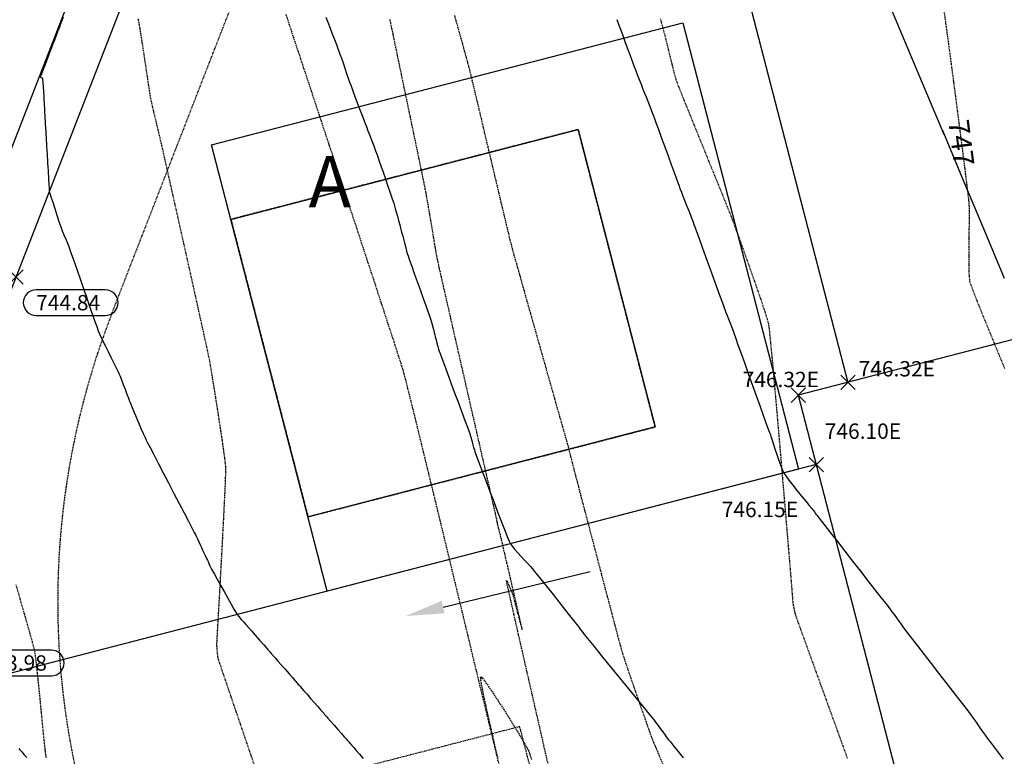
# Model space of a CAD drawing. Units: feet. Extents: x 2203087 to 2219056, y 13756737 to 13771032.
# Drawn here: x 2211667 to 2211859, y 13761386 to 13761529 of the extents above; entities that cross this region are included whole.
import ezdxf

# ---------------------------------------------------------------- set-up
doc = ezdxf.new("R2010")
doc.units = ezdxf.units.FT
doc.header["$MEASUREMENT"] = 0
for name, pattern in [('DASHED2', [0.375, 0.25, -0.125]), ('HIDDEN', [0.375, 0.25, -0.125]), ('HIDDEN2', [0.1875, 0.125, -0.0625])]:
    doc.linetypes.add(name, pattern=pattern)
doc.layers.get('Defpoints').update_dxf_attribs({"color": 250})
for name, color, linetype in [('C-ESMT', 1, 'HIDDEN2'), ('C-FINISHED-CONTR', 2, 'Continuous'), ('C-GA', 7, 'Continuous'), ('C-LOT', 2, 'Continuous'), ('C-ROW', 3, 'Continuous'), ('C-STR-FOC', 244, 'Continuous'), ('C-U01-FLOW-ARROW', 3, 'Continuous'), ('C-U01-PADS', 230, 'Continuous'), ('GA', 3, 'Continuous'), ('V-P01-TOPO', 243, 'HIDDEN2')]:
    doc.layers.add(name, color=color, linetype=linetype)
doc.styles.add('EG SPOT', font='simplex.shx', dxfattribs={"width": 0.9})
doc.styles.add('HL160', font='bold.shx', dxfattribs={"height": 50})
doc.styles.add('LOTS', font='bold.shx', dxfattribs={"height": 12})

# ---------------------------------------------------------------- blocks, each defined once
blk = doc.blocks.new('*U492')
at = {"layer": 'V-P01-TOPO', "color": 243, "linetype": 'Continuous', "lineweight": -3, "insert": (2211850.69, 13761505.43, 747), "char_height": 4, "width": 9.0745, "attachment_point": 5, "rotation": 277.3188, "style": 'HL160', "bg_fill": 3, "box_fill_scale": 1.3125, "bg_fill_color": 256, "bg_fill_true_color": 13158600, "bg_fill_transparency": 0}
blk.add_mtext('{\\fCalibri|b0|i0|c0|p34;747}', dxfattribs=at)
blk = doc.blocks.new('*U558')
at = {"layer": 'C-GA', "color": 1, "linetype": 'Continuous', "lineweight": -3}
for p, q in [((2211664.78, 13761477.79, 744.84), (2211667.61, 13761480.62, 744.84)), ((2211664.78, 13761480.62, 744.84), (2211667.61, 13761477.79, 744.84))]:
    blk.add_line(p, q, dxfattribs=at)
at = {"layer": 'C-GA', "color": 2, "linetype": 'Continuous', "lineweight": -3}
for start, end in [(0, 90), (270, 0)]:
    blk.add_arc((2211683.61, 13761474.21, 744.84), 2.5, start, end, dxfattribs=at)
at = {"layer": 'C-GA', "color": 1, "linetype": 'Continuous', "lineweight": -3, "insert": (2211670.11, 13761475.71, 744.84), "char_height": 3, "width": 13.635, "attachment_point": 1, "style": 'EG SPOT', "bg_fill": 3, "box_fill_scale": 1.333333, "bg_fill_color": 256, "bg_fill_true_color": 13158600, "bg_fill_transparency": 0}
blk.add_mtext('744.84', dxfattribs=at)
at = {"layer": 'C-GA', "color": 2, "linetype": 'Continuous', "lineweight": -3}
for p, q in [((2211683.61, 13761476.71, 744.84), (2211670.11, 13761476.71, 744.84)), ((2211670.11, 13761471.71, 744.84), (2211683.61, 13761471.71, 744.84))]:
    blk.add_line(p, q, dxfattribs=at)
for start, end in [(90, 180), (180, 270)]:
    blk.add_arc((2211670.11, 13761474.21, 744.84), 2.5, start, end, dxfattribs=at)
blk = doc.blocks.new('*U559')
at = {"layer": 'C-GA', "color": 1, "linetype": 'Continuous', "lineweight": -3}
for p, q in [((2211653.68, 13761397.84, 743.98), (2211656.51, 13761400.67, 743.98)), ((2211653.68, 13761400.67, 743.98), (2211656.51, 13761397.84, 743.98))]:
    blk.add_line(p, q, dxfattribs=at)
at = {"layer": 'C-GA', "color": 2, "linetype": 'Continuous', "lineweight": -3}
for start, end in [(0, 90), (270, 0)]:
    blk.add_arc((2211673.08, 13761403.86, 743.98), 2.5, start, end, dxfattribs=at)
at = {"layer": 'C-GA', "color": 1, "linetype": 'Continuous', "lineweight": -3, "insert": (2211659.71, 13761405.36, 743.98), "char_height": 3, "width": 13.5051, "attachment_point": 1, "style": 'EG SPOT', "bg_fill": 3, "box_fill_scale": 1.333333, "bg_fill_color": 256, "bg_fill_true_color": 13158600, "bg_fill_transparency": 0}
blk.add_mtext('743.98', dxfattribs=at)
at = {"layer": 'C-GA', "color": 2, "linetype": 'Continuous', "lineweight": -3}
for p, q in [((2211673.08, 13761406.36, 743.98), (2211659.71, 13761406.36, 743.98)), ((2211659.71, 13761401.36, 743.98), (2211673.08, 13761401.36, 743.98))]:
    blk.add_line(p, q, dxfattribs=at)
for start, end in [(90, 180), (180, 270)]:
    blk.add_arc((2211659.71, 13761403.86, 743.98), 2.5, start, end, dxfattribs=at)
blk = doc.blocks.new('*U826')
at = {"layer": 'C-GA', "color": 1, "linetype": 'Continuous', "lineweight": -3}
for p, q in [((2211827.13, 13761457.23, 746.32), (2211829.96, 13761460.06, 746.32)), ((2211827.13, 13761460.06, 746.32), (2211829.96, 13761457.23, 746.32))]:
    blk.add_line(p, q, dxfattribs=at)
at = {"layer": 'C-GA', "color": 1, "linetype": 'Continuous', "lineweight": -3, "insert": (2211830.63, 13761462.8, 746.32), "char_height": 3, "width": 15.9724, "attachment_point": 1, "style": 'EG SPOT', "bg_fill": 3, "box_fill_scale": 1.166667, "bg_fill_color": 256, "bg_fill_true_color": 13158600, "bg_fill_transparency": 0}
blk.add_mtext('746.32E', dxfattribs=at)
blk = doc.blocks.new('*U837')
at = {"layer": 'C-GA', "color": 1, "linetype": 'Continuous', "lineweight": -3}
for p, q in [((2211827.13, 13761457.23, 746.32), (2211829.96, 13761460.06, 746.32)), ((2211827.13, 13761460.06, 746.32), (2211829.96, 13761457.23, 746.32))]:
    blk.add_line(p, q, dxfattribs=at)
at = {"layer": 'C-GA', "color": 1, "linetype": 'Continuous', "lineweight": -3, "insert": (2211807.99, 13761460.71, 746.32), "char_height": 3, "width": 15.9724, "attachment_point": 1, "style": 'EG SPOT', "bg_fill": 3, "box_fill_scale": 1.166667, "bg_fill_color": 256, "bg_fill_true_color": 13158600, "bg_fill_transparency": 0}
blk.add_mtext('746.32E', dxfattribs=at)
blk = doc.blocks.new('*U838')
at = {"layer": 'C-GA', "color": 1, "linetype": 'Continuous', "lineweight": -3}
for p, q in [((2211820.96, 13761441.17, 746.15), (2211823.79, 13761444, 746.15)), ((2211820.96, 13761444, 746.15), (2211823.79, 13761441.17, 746.15))]:
    blk.add_line(p, q, dxfattribs=at)
at = {"layer": 'C-GA', "color": 1, "linetype": 'Continuous', "lineweight": -3, "insert": (2211803.92, 13761435.33, 746.15), "char_height": 3, "width": 15.453, "attachment_point": 1, "style": 'EG SPOT', "bg_fill": 3, "box_fill_scale": 1.166667, "bg_fill_color": 256, "bg_fill_true_color": 13158600, "bg_fill_transparency": 0}
blk.add_mtext('746.15E', dxfattribs=at)
blk = doc.blocks.new('*U849')
at = {"layer": 'C-GA', "color": 1, "linetype": 'Continuous', "lineweight": -3}
for p, q in [((2211817.45, 13761454.73, 746.1), (2211820.28, 13761457.56, 746.1)), ((2211817.45, 13761457.56, 746.1), (2211820.28, 13761454.73, 746.1))]:
    blk.add_line(p, q, dxfattribs=at)
at = {"layer": 'C-GA', "color": 1, "linetype": 'Continuous', "lineweight": -3, "insert": (2211824.02, 13761450.62, 746.1), "char_height": 3, "width": 15.453, "attachment_point": 1, "style": 'EG SPOT', "bg_fill": 3, "box_fill_scale": 1.166667, "bg_fill_color": 256, "bg_fill_true_color": 13158600, "bg_fill_transparency": 0}
blk.add_mtext('746.10E', dxfattribs=at)

msp = doc.modelspace()

# ---------------------------------------------------------------- linework, layer by layer
at = {"layer": 'C-FINISHED-CONTR', "color": 4, "linetype": 'Continuous', "lineweight": -3}
for points, elevation in [([(2211726.67, 13761529.95), (2211727.06, 13761528.94), (2211727.48, 13761527.83), (2211727.91, 13761526.7), (2211728.33, 13761525.61), (2211728.7, 13761524.63), (2211728.99, 13761523.84), (2211729.2, 13761523.3), (2211729.4, 13761522.73), (2211729.68, 13761521.93), (2211730, 13761521), (2211730.35, 13761519.98), (2211730.7, 13761518.97), (2211731.03, 13761518.03), (2211731.3, 13761517.24), (2211731.51, 13761516.67), (2211731.7, 13761516.14), (2211731.98, 13761515.38), (2211732.33, 13761514.46), (2211732.71, 13761513.44), (2211733.11, 13761512.39), (2211733.5, 13761511.37), (2211733.85, 13761510.45), (2211734.14, 13761509.69), (2211734.34, 13761509.16), (2211734.56, 13761508.58), (2211734.86, 13761507.78), (2211735.22, 13761506.83), (2211735.61, 13761505.82), (2211735.99, 13761504.8), (2211736.35, 13761503.85), (2211736.65, 13761503.05), (2211736.86, 13761502.47), (2211737.08, 13761501.86), (2211737.41, 13761500.9), (2211737.83, 13761499.7), (2211738.29, 13761498.35), (2211738.77, 13761496.97), (2211739.22, 13761495.65), (2211739.61, 13761494.5), (2211739.91, 13761493.61), (2211740.07, 13761493.11), (2211740.21, 13761492.61), (2211740.4, 13761491.91), (2211740.62, 13761491.09), (2211740.85, 13761490.23), (2211741.06, 13761489.42), (2211741.24, 13761488.73), (2211741.36, 13761488.26), (2211741.48, 13761487.8), (2211741.65, 13761487.17), (2211741.84, 13761486.42), (2211742.05, 13761485.64), (2211742.24, 13761484.9), (2211742.42, 13761484.26), (2211742.55, 13761483.81), (2211742.7, 13761483.36), (2211743, 13761482.5), (2211743.42, 13761481.32), (2211743.92, 13761479.91), (2211744.48, 13761478.36), (2211745.04, 13761476.78), (2211745.59, 13761475.24), (2211746.09, 13761473.85), (2211746.5, 13761472.69), (2211746.8, 13761471.86), (2211746.94, 13761471.45), (2211747.07, 13761471.02), (2211747.24, 13761470.39), (2211747.44, 13761469.67), (2211747.63, 13761468.96), (2211747.8, 13761468.35), (2211747.91, 13761467.93), (2211748.01, 13761467.54), (2211748.17, 13761466.97), (2211748.34, 13761466.33), (2211748.52, 13761465.68), (2211748.67, 13761465.12), (2211748.79, 13761464.73), (2211748.94, 13761464.3), (2211749.29, 13761463.37), (2211749.78, 13761462.02), (2211750.39, 13761460.38), (2211751.07, 13761458.54), (2211751.79, 13761456.59), (2211752.51, 13761454.66), (2211753.19, 13761452.83), (2211753.79, 13761451.21), (2211754.27, 13761449.9), (2211754.6, 13761449.01), (2211754.74, 13761448.63), (2211754.83, 13761448.34), (2211754.95, 13761447.93), (2211755.08, 13761447.47), (2211755.19, 13761447.05), (2211755.27, 13761446.78), (2211755.37, 13761446.43), (2211755.5, 13761445.94), (2211755.64, 13761445.45), (2211755.75, 13761445.1), (2211755.87, 13761444.76), (2211756.19, 13761443.92), (2211756.65, 13761442.67), (2211757.24, 13761441.11), (2211757.92, 13761439.31), (2211758.66, 13761437.37), (2211759.42, 13761435.37), (2211760.17, 13761433.4), (2211760.88, 13761431.56), (2211761.52, 13761429.92), (2211762.06, 13761428.58), (2211762.46, 13761427.62), (2211762.69, 13761427.13), (2211763.01, 13761426.68), (2211763.5, 13761426.08), (2211764.11, 13761425.39), (2211764.77, 13761424.66), (2211765.44, 13761423.93), (2211766.07, 13761423.25), (2211766.59, 13761422.68), (2211766.96, 13761422.26), (2211767.33, 13761421.8), (2211767.98, 13761420.99), (2211768.86, 13761419.89), (2211769.89, 13761418.6), (2211771, 13761417.2), (2211772.14, 13761415.77), (2211773.23, 13761414.39), (2211774.2, 13761413.16), (2211775, 13761412.15), (2211775.56, 13761411.45), (2211775.8, 13761411.14), (2211776.01, 13761410.86), (2211776.3, 13761410.47), (2211776.63, 13761410.04), (2211776.92, 13761409.64), (2211777.13, 13761409.37), (2211777.4, 13761409.04), (2211778.05, 13761408.24), (2211779, 13761407.07), (2211780.2, 13761405.59), (2211781.58, 13761403.91), (2211783.06, 13761402.09), (2211784.58, 13761400.22), (2211786.07, 13761398.39), (2211787.46, 13761396.68), (2211788.69, 13761395.17), (2211789.69, 13761393.94), (2211790.38, 13761393.08), (2211790.71, 13761392.67), (2211791.01, 13761392.28), (2211791.42, 13761391.73), (2211791.9, 13761391.08), (2211792.4, 13761390.4), (2211792.88, 13761389.75), (2211793.29, 13761389.2), (2211793.59, 13761388.81), (2211793.89, 13761388.44), (2211794.49, 13761387.69), (2211795.35, 13761386.63), (2211796.4, 13761385.32)], 746), ([(2211666.75, 13761387.14), (2211666.94, 13761386.92), (2211667.33, 13761386.48), (2211667.8, 13761385.93), (2211668.28, 13761385.38)], 744)]:
    msp.add_lwpolyline(points, dxfattribs=dict(at, elevation=elevation))
at = {"layer": 'C-U01-FLOW-ARROW'}
msp.add_lwpolyline([(2211749.53, 13761414.78), (2211778.27, 13761421.72)], dxfattribs=at)
msp.add_solid([(2211749.82, 13761413.56), (2211742.24, 13761413.02), (2211749.24, 13761415.99)], dxfattribs=at)
at = {"layer": 'C-U01-PADS', "linetype": 'DASHED2'}
for p, q in [((2211775.89, 13761508.02, 0.58), (2211708.12, 13761490.47, 0.58)), ((2211790.93, 13761449.94, 0.58), (2211775.89, 13761508.02, 0.58)), ((2211708.12, 13761490.47, 0.58), (2211723.17, 13761432.39, 0.58)), ((2211723.17, 13761432.39, 0.58), (2211790.93, 13761449.94, 0.58)), ((2211764.5, 13761391.43), (2211696.73, 13761373.88)), ((2211779.54, 13761333.35), (2211764.5, 13761391.43))]:
    msp.add_line(p, q, dxfattribs=at)
at = {"layer": 'Defpoints'}
for p, q in [((2211704.36, 13761504.99, 0.58), (2211796.33, 13761528.81, 0.58)), ((2211708.12, 13761490.47, 0.58), (2211775.89, 13761508.02, 0.58)), ((2211775.89, 13761508.02, 0.58), (2211790.93, 13761449.94, 0.58)), ((2211726.93, 13761417.87, 0.58), (2211704.36, 13761504.99, 0.58)), ((2211790.93, 13761449.94, 0.58), (2211723.17, 13761432.39, 0.58))]:
    msp.add_line(p, q, dxfattribs=at)
at = {"layer": 'V-P01-TOPO', "color": 15, "linetype": 'HIDDEN', "lineweight": -3, "elevation": 745}
for points in [[(2211718.85, 13761530.44), (2211720.3, 13761526.06), (2211721.89, 13761521.26), (2211723.59, 13761516.12), (2211725.37, 13761510.75), (2211727.2, 13761505.22), (2211729.05, 13761499.64), (2211730.88, 13761494.09), (2211732.67, 13761488.66), (2211734.38, 13761483.45), (2211736, 13761478.55), (2211737.47, 13761474.05), (2211738.78, 13761470.03), (2211739.9, 13761466.6), (2211740.79, 13761463.84), (2211741.43, 13761461.85), (2211741.77, 13761460.71), (2211742.09, 13761459.54), (2211742.61, 13761457.45), (2211743.33, 13761454.54), (2211744.23, 13761450.92), (2211745.26, 13761446.68), (2211746.42, 13761441.92), (2211747.68, 13761436.75), (2211749.01, 13761431.25), (2211750.39, 13761425.55), (2211751.8, 13761419.72), (2211753.21, 13761413.87), (2211754.6, 13761408.11), (2211755.94, 13761402.53), (2211757.22, 13761397.24), (2211758.41, 13761392.32), (2211759.48, 13761387.89), (2211760.41, 13761384.04)], [(2211751.74, 13761530.28), (2211752.26, 13761528.45), (2211752.76, 13761526.65), (2211753.24, 13761524.95), (2211753.67, 13761523.39), (2211754.04, 13761522.06), (2211754.33, 13761521.01), (2211754.52, 13761520.3), (2211754.69, 13761519.63), (2211754.97, 13761518.47), (2211755.35, 13761516.87), (2211755.82, 13761514.91), (2211756.36, 13761512.64), (2211756.95, 13761510.14), (2211757.58, 13761507.46), (2211758.24, 13761504.68), (2211758.91, 13761501.86), (2211759.57, 13761499.06), (2211760.21, 13761496.35), (2211760.82, 13761493.79), (2211761.38, 13761491.45), (2211761.87, 13761489.4), (2211762.28, 13761487.7), (2211762.59, 13761486.41), (2211762.79, 13761485.6), (2211763.01, 13761484.81), (2211763.36, 13761483.51), (2211763.85, 13761481.77), (2211764.45, 13761479.65), (2211765.13, 13761477.21), (2211765.89, 13761474.52), (2211766.7, 13761471.65), (2211767.54, 13761468.67), (2211768.4, 13761465.63), (2211769.26, 13761462.6), (2211770.09, 13761459.66), (2211770.89, 13761456.85), (2211771.62, 13761454.26), (2211772.28, 13761451.94), (2211772.84, 13761449.96), (2211773.28, 13761448.39), (2211773.59, 13761447.29), (2211773.75, 13761446.72), (2211773.92, 13761446.09), (2211774.15, 13761445.21), (2211774.43, 13761444.15), (2211774.73, 13761442.97), (2211775.05, 13761441.72), (2211775.37, 13761440.48), (2211775.68, 13761439.3), (2211775.96, 13761438.24), (2211776.18, 13761437.36), (2211776.35, 13761436.72), (2211776.51, 13761436.12), (2211776.8, 13761434.99), (2211777.22, 13761433.41), (2211777.73, 13761431.46), (2211778.32, 13761429.2), (2211778.97, 13761426.71), (2211779.67, 13761424.06), (2211780.38, 13761421.34), (2211781.1, 13761418.62), (2211781.8, 13761415.96), (2211782.46, 13761413.45), (2211783.07, 13761411.16), (2211783.6, 13761409.16), (2211784.04, 13761407.54), (2211784.36, 13761406.35), (2211784.55, 13761405.69), (2211784.78, 13761404.98), (2211785.14, 13761403.91), (2211785.6, 13761402.56), (2211786.13, 13761401.01), (2211786.71, 13761399.33), (2211787.31, 13761397.61), (2211787.89, 13761395.93), (2211788.44, 13761394.36), (2211788.93, 13761392.98), (2211789.32, 13761391.87), (2211789.58, 13761391.11), (2211789.7, 13761390.78), (2211789.81, 13761390.46), (2211789.98, 13761390.01), (2211790.16, 13761389.51), (2211790.32, 13761389.05), (2211790.44, 13761388.74), (2211790.61, 13761388.35), (2211791.03, 13761387.36), (2211791.67, 13761385.84), (2211792.51, 13761383.87)], [(2211770.35, 13761382.74), (2211769.22, 13761387.69), (2211768.1, 13761392.6), (2211767.01, 13761397.37), (2211765.97, 13761401.92), (2211765, 13761406.16), (2211764.13, 13761409.99), (2211763.37, 13761413.33), (2211762.75, 13761416.08), (2211762.28, 13761418.16), (2211762.03, 13761419.28), (2211761.93, 13761419.77), (2211761.9, 13761419.92), (2211761.9, 13761419.94), (2211761.92, 13761419.93), (2211761.97, 13761419.86), (2211762.09, 13761419.64), (2211762.31, 13761419.17), (2211762.62, 13761418.46), (2211762.9, 13761417.79), (2211763.08, 13761417.33), (2211763.21, 13761416.89), (2211763.44, 13761416.04), (2211763.73, 13761414.92), (2211764.06, 13761413.68), (2211764.38, 13761412.46), (2211764.66, 13761411.41), (2211764.83, 13761410.79), (2211764.91, 13761410.5), (2211764.95, 13761410.41), (2211764.95, 13761410.4), (2211764.95, 13761410.41), (2211764.94, 13761410.5), (2211764.88, 13761410.78), (2211764.75, 13761411.4), (2211764.5, 13761412.5), (2211764.19, 13761413.87), (2211763.84, 13761415.41), (2211763.47, 13761417.02), (2211763.1, 13761418.61), (2211762.76, 13761420.08), (2211762.47, 13761421.33), (2211762.26, 13761422.26), (2211762.14, 13761422.77), (2211762, 13761423.37), (2211761.8, 13761424.24), (2211761.56, 13761425.26), (2211761.32, 13761426.3), (2211761.1, 13761427.26), (2211760.93, 13761428), (2211760.83, 13761428.42), (2211760.72, 13761428.86), (2211760.56, 13761429.51), (2211760.38, 13761430.21), (2211760.23, 13761430.82), (2211760.14, 13761431.19), (2211760.08, 13761431.49), (2211759.99, 13761431.92), (2211759.89, 13761432.39), (2211759.8, 13761432.81), (2211759.73, 13761433.11), (2211759.64, 13761433.5), (2211759.41, 13761434.53), (2211759.04, 13761436.12), (2211758.57, 13761438.21), (2211757.99, 13761440.72), (2211757.33, 13761443.6), (2211756.61, 13761446.76), (2211755.84, 13761450.14), (2211755.03, 13761453.68), (2211754.2, 13761457.29), (2211753.38, 13761460.91), (2211752.56, 13761464.48), (2211751.78, 13761467.92), (2211751.04, 13761471.17), (2211750.36, 13761474.15), (2211749.76, 13761476.79), (2211749.25, 13761479.04), (2211748.85, 13761480.8), (2211748.58, 13761482.03), (2211748.45, 13761482.65), (2211748.32, 13761483.34), (2211748.14, 13761484.33), (2211747.93, 13761485.56), (2211747.69, 13761486.95), (2211747.44, 13761488.44), (2211747.19, 13761489.97), (2211746.93, 13761491.46), (2211746.7, 13761492.86), (2211746.49, 13761494.08), (2211746.32, 13761495.08), (2211746.19, 13761495.77), (2211746.06, 13761496.42), (2211745.81, 13761497.68), (2211745.44, 13761499.47), (2211744.97, 13761501.71), (2211744.43, 13761504.33), (2211743.82, 13761507.25), (2211743.16, 13761510.39), (2211742.48, 13761513.67), (2211741.78, 13761517.01), (2211741.09, 13761520.35), (2211740.41, 13761523.59), (2211739.77, 13761526.66), (2211739.18, 13761529.48)], [(2211760.27, 13761385.11), (2211759.71, 13761387.52), (2211759.15, 13761389.98), (2211758.6, 13761392.39), (2211758.09, 13761394.68), (2211757.64, 13761396.76), (2211757.27, 13761398.53), (2211757.01, 13761399.91), (2211756.89, 13761400.68), (2211756.86, 13761401.04), (2211756.87, 13761401.15), (2211756.89, 13761401.17), (2211756.91, 13761401.17), (2211757.01, 13761401.11), (2211757.23, 13761400.87), (2211757.67, 13761400.31), (2211758.41, 13761399.28), (2211759.3, 13761397.97), (2211760.3, 13761396.44), (2211761.36, 13761394.79), (2211762.43, 13761393.09), (2211763.46, 13761391.43), (2211764.4, 13761389.88), (2211765.2, 13761388.54), (2211765.81, 13761387.47), (2211766.18, 13761386.77), (2211766.42, 13761386.15), (2211766.81, 13761385)]]:
    msp.add_lwpolyline(points, dxfattribs=at)
at = {"layer": 'V-P01-TOPO', "color": 244, "linetype": 'HIDDEN2', "lineweight": -3, "elevation": 744}
msp.add_lwpolyline([(2211713.11, 13761382.75), (2211712.05, 13761385.86), (2211711, 13761388.96), (2211709.97, 13761391.98), (2211708.99, 13761394.84), (2211708.1, 13761397.47), (2211707.31, 13761399.8), (2211706.64, 13761401.76), (2211706.13, 13761403.27), (2211705.8, 13761404.26), (2211705.67, 13761404.66), (2211705.6, 13761405.07), (2211705.53, 13761405.67), (2211705.46, 13761406.33), (2211705.41, 13761406.93), (2211705.38, 13761407.35), (2211705.4, 13761407.75), (2211705.45, 13761408.72), (2211705.53, 13761410.19), (2211705.64, 13761412.09), (2211705.76, 13761414.34), (2211705.91, 13761416.87), (2211706.06, 13761419.61), (2211706.22, 13761422.48), (2211706.38, 13761425.41), (2211706.53, 13761428.31), (2211706.68, 13761431.13), (2211706.81, 13761433.79), (2211706.93, 13761436.2), (2211707.03, 13761438.31), (2211707.09, 13761440.02), (2211707.13, 13761441.28), (2211707.13, 13761442), (2211707.06, 13761442.8), (2211706.91, 13761444), (2211706.7, 13761445.54), (2211706.45, 13761447.35), (2211706.15, 13761449.34), (2211705.83, 13761451.44), (2211705.5, 13761453.58), (2211705.17, 13761455.68), (2211704.85, 13761457.67), (2211704.56, 13761459.47), (2211704.3, 13761461.01), (2211704.1, 13761462.21), (2211703.96, 13761462.99), (2211703.82, 13761463.66), (2211703.57, 13761464.86), (2211703.2, 13761466.53), (2211702.75, 13761468.61), (2211702.21, 13761471.03), (2211701.62, 13761473.72), (2211700.97, 13761476.63), (2211700.29, 13761479.69), (2211699.59, 13761482.84), (2211698.88, 13761486.02), (2211698.18, 13761489.15), (2211697.5, 13761492.19), (2211696.85, 13761495.06), (2211696.26, 13761497.7), (2211695.74, 13761500.04), (2211695.29, 13761502.03), (2211694.94, 13761503.6), (2211694.69, 13761504.69), (2211694.57, 13761505.23), (2211694.41, 13761505.9), (2211694.2, 13761506.8), (2211693.94, 13761507.88), (2211693.66, 13761509.05), (2211693.37, 13761510.26), (2211693.09, 13761511.44), (2211692.84, 13761512.51), (2211692.64, 13761513.42), (2211692.5, 13761514.09), (2211692.39, 13761514.68), (2211692.24, 13761515.64), (2211692.05, 13761516.89), (2211691.83, 13761518.36), (2211691.59, 13761519.98), (2211691.33, 13761521.68), (2211691.08, 13761523.39), (2211690.82, 13761525.04), (2211690.58, 13761526.56), (2211690.37, 13761527.88), (2211690.18, 13761528.92), (2211690.03, 13761529.63)], dxfattribs=at)

# ---------------------------------------------------------------- block references
at = {"color": 7, "linetype": 'Continuous', "lineweight": -3}
for name in ['*U492', '*U558', '*U826', '*U838', '*U559']:
    msp.add_blockref(name, (0, 0), dxfattribs=at)

# ---------------------------------------------------------------- texts
at = {"layer": 'GA', "style": 'LOTS'}
msp.add_text('A', height=10, dxfattribs=at).set_placement((2211723.29, 13761492.84, -1242))

# ---------------------------------------------------------------- next in the draw order: linework, layer by layer
at = {"layer": 'C-FINISHED-CONTR', "color": 4, "linetype": 'Continuous', "lineweight": -3}
for points, elevation in [([(2211804.45, 13761609.08), (2211807.17, 13761602.61), (2211810.45, 13761594.78), (2211814.22, 13761585.81), (2211818.38, 13761575.9), (2211822.84, 13761565.26), (2211827.53, 13761554.1), (2211832.34, 13761542.63), (2211837.2, 13761531.06), (2211842.02, 13761519.59), (2211846.7, 13761508.44), (2211851.16, 13761497.82), (2211855.31, 13761487.93), (2211859.07, 13761478.98)], 748), ([(2211675.4, 13761529.94), (2211675.08, 13761529.11), (2211674.83, 13761528.46), (2211674.72, 13761528.16), (2211674.64, 13761527.95), (2211674.52, 13761527.66), (2211674.44, 13761527.44), (2211674.31, 13761527.11), (2211674.03, 13761526.38), (2211673.67, 13761525.45), (2211673.32, 13761524.52), (2211673.04, 13761523.8), (2211672.93, 13761523.5), (2211672.85, 13761523.3), (2211672.78, 13761523.11), (2211672.68, 13761522.86), (2211672.45, 13761522.25), (2211672.13, 13761521.43), (2211671.79, 13761520.54), (2211671.47, 13761519.71), (2211671.24, 13761519.1), (2211671.13, 13761518.83), (2211671.05, 13761518.64), (2211670.94, 13761518.38), (2211670.9, 13761518.23), (2211671.02, 13761518.16), (2211671.21, 13761518.1), (2211671.31, 13761518.07), (2211671.37, 13761518.04), (2211671.38, 13761517.81), (2211671.42, 13761517.2), (2211671.47, 13761516.36), (2211671.52, 13761515.41), (2211671.58, 13761514.48), (2211671.62, 13761513.72), (2211671.65, 13761513.26), (2211671.68, 13761512.81), (2211671.71, 13761512.16), (2211671.76, 13761511.42), (2211671.8, 13761510.69), (2211671.83, 13761510.11), (2211671.85, 13761509.77), (2211671.87, 13761509.45), (2211671.9, 13761508.99), (2211671.93, 13761508.49), (2211671.96, 13761508.05), (2211671.97, 13761507.77), (2211671.99, 13761507.47), (2211672.02, 13761507.03), (2211672.04, 13761506.59), (2211672.06, 13761506.28), (2211672.08, 13761505.93), (2211672.12, 13761505.31), (2211672.16, 13761504.61), (2211672.19, 13761504), (2211672.21, 13761503.66), (2211672.23, 13761503.38), (2211672.25, 13761502.97), (2211672.28, 13761502.57), (2211672.3, 13761502.28), (2211672.31, 13761501.98), (2211672.35, 13761501.41), (2211672.39, 13761500.7), (2211672.43, 13761499.97), (2211672.47, 13761499.36), (2211672.49, 13761499), (2211672.51, 13761498.64), (2211672.54, 13761498.1), (2211672.58, 13761497.53), (2211672.6, 13761497.05), (2211672.62, 13761496.79), (2211672.63, 13761496.52), (2211672.65, 13761496.14), (2211672.67, 13761495.87), (2211672.77, 13761495.56), (2211673, 13761494.84), (2211673.34, 13761493.81), (2211673.74, 13761492.59), (2211674.16, 13761491.31), (2211674.57, 13761490.08), (2211674.92, 13761489.03), (2211675.18, 13761488.26), (2211675.3, 13761487.91), (2211675.42, 13761487.63), (2211675.6, 13761487.24), (2211675.81, 13761486.81), (2211675.99, 13761486.42), (2211676.11, 13761486.14), (2211676.22, 13761485.83), (2211676.47, 13761485.14), (2211676.82, 13761484.16), (2211677.24, 13761482.97), (2211677.7, 13761481.67), (2211678.17, 13761480.33), (2211678.62, 13761479.04), (2211679.03, 13761477.88), (2211679.35, 13761476.96), (2211679.57, 13761476.34), (2211679.79, 13761475.72), (2211680.08, 13761474.87), (2211680.42, 13761473.87), (2211680.8, 13761472.77), (2211681.19, 13761471.65), (2211681.57, 13761470.55), (2211681.93, 13761469.56), (2211682.24, 13761468.72), (2211682.47, 13761468.12), (2211682.75, 13761467.52), (2211683.14, 13761466.69), (2211683.63, 13761465.71), (2211684.16, 13761464.64), (2211684.7, 13761463.55), (2211685.23, 13761462.51), (2211685.69, 13761461.59), (2211686.05, 13761460.86), (2211686.27, 13761460.38), (2211686.48, 13761459.86), (2211686.77, 13761459.12), (2211687.11, 13761458.23), (2211687.47, 13761457.29), (2211687.81, 13761456.37), (2211688.11, 13761455.58), (2211688.33, 13761455), (2211688.44, 13761454.71), (2211688.58, 13761454.37), (2211688.79, 13761453.88), (2211689, 13761453.4), (2211689.14, 13761453.06), (2211689.26, 13761452.77), (2211689.51, 13761452.19), (2211689.85, 13761451.39), (2211690.24, 13761450.48), (2211690.64, 13761449.53), (2211691.03, 13761448.64), (2211691.36, 13761447.89), (2211691.59, 13761447.37), (2211691.84, 13761446.87), (2211692.34, 13761445.9), (2211693.05, 13761444.54), (2211693.92, 13761442.87), (2211694.89, 13761441), (2211695.94, 13761439), (2211697, 13761436.97), (2211698.04, 13761434.99), (2211699, 13761433.15), (2211699.84, 13761431.54), (2211700.52, 13761430.25), (2211700.98, 13761429.36), (2211701.18, 13761428.97), (2211701.35, 13761428.61), (2211701.59, 13761428.09), (2211701.87, 13761427.49), (2211702.13, 13761426.91), (2211702.36, 13761426.42), (2211702.5, 13761426.11), (2211702.66, 13761425.76), (2211702.9, 13761425.26), (2211703.16, 13761424.71), (2211703.38, 13761424.23), (2211703.53, 13761423.92), (2211703.66, 13761423.65), (2211703.84, 13761423.27), (2211704.04, 13761422.84), (2211704.22, 13761422.46), (2211704.36, 13761422.19), (2211704.53, 13761421.88), (2211704.91, 13761421.19), (2211705.45, 13761420.22), (2211706.09, 13761419.06), (2211706.8, 13761417.79), (2211707.5, 13761416.53), (2211708.16, 13761415.35), (2211708.72, 13761414.36), (2211709.13, 13761413.65), (2211709.34, 13761413.31), (2211709.65, 13761412.93), (2211710.12, 13761412.38), (2211710.64, 13761411.8), (2211711.05, 13761411.35), (2211711.22, 13761411.16), (2211711.27, 13761411.1), (2211711.32, 13761411.04), (2211711.37, 13761410.98), (2211711.42, 13761410.93), (2211711.62, 13761410.7), (2211712.13, 13761410.12), (2211712.86, 13761409.29), (2211713.69, 13761408.34), (2211714.53, 13761407.39), (2211715.26, 13761406.55), (2211715.78, 13761405.95), (2211715.99, 13761405.71), (2211716.09, 13761405.6), (2211716.22, 13761405.45), (2211716.31, 13761405.35), (2211716.4, 13761405.24), (2211716.53, 13761405.1), (2211716.62, 13761405), (2211716.81, 13761404.78), (2211717.28, 13761404.24), (2211717.94, 13761403.49), (2211718.7, 13761402.63), (2211719.46, 13761401.76), (2211720.12, 13761401), (2211720.6, 13761400.45), (2211720.8, 13761400.22), (2211720.95, 13761400.06), (2211721.14, 13761399.84), (2211721.28, 13761399.68), (2211721.42, 13761399.52), (2211721.61, 13761399.31), (2211721.74, 13761399.15), (2211721.93, 13761398.94), (2211722.37, 13761398.44), (2211722.98, 13761397.74), (2211723.68, 13761396.94), (2211724.38, 13761396.15), (2211724.99, 13761395.45), (2211725.44, 13761394.94), (2211725.64, 13761394.71), (2211725.82, 13761394.51), (2211726.06, 13761394.23), (2211726.24, 13761394.03), (2211726.42, 13761393.83), (2211726.65, 13761393.56), (2211726.82, 13761393.36), (2211727.05, 13761393.1), (2211727.57, 13761392.51), (2211728.27, 13761391.71), (2211729.02, 13761390.85), (2211729.72, 13761390.06), (2211730.25, 13761389.46), (2211730.48, 13761389.19), (2211730.63, 13761389.02), (2211730.84, 13761388.78), (2211731.05, 13761388.55), (2211731.19, 13761388.38), (2211731.33, 13761388.22), (2211731.53, 13761388), (2211731.73, 13761387.77), (2211731.87, 13761387.61), (2211732.1, 13761387.35), (2211732.59, 13761386.79), (2211733.25, 13761386.04), (2211733.96, 13761385.23)], 745)]:
    msp.add_lwpolyline(points, dxfattribs=dict(at, elevation=elevation))
at = {"layer": 'C-LOT', "elevation": 0.58}
msp.add_lwpolyline([(2211822.37, 13761442.59), (2211655.1, 13761399.26)], dxfattribs=at)
at = {"layer": 'Defpoints'}
msp.add_line((2211818.9, 13761441.69, 0.58), (2211726.93, 13761417.87, 0.58), dxfattribs=at)
at = {"layer": 'V-P01-TOPO', "color": 244, "linetype": 'HIDDEN2', "lineweight": -3}
for points, elevation in [([(2211847.32, 13761530.86), (2211847.62, 13761528.72), (2211847.96, 13761526.22), (2211848.34, 13761523.43), (2211848.74, 13761520.41), (2211849.16, 13761517.26), (2211849.58, 13761514.02), (2211850, 13761510.79), (2211850.41, 13761507.63), (2211850.8, 13761504.6), (2211851.16, 13761501.8), (2211851.48, 13761499.27), (2211851.74, 13761497.11), (2211851.95, 13761495.38), (2211852.1, 13761494.15), (2211852.16, 13761493.49), (2211852.19, 13761492.72), (2211852.19, 13761491.58), (2211852.19, 13761490.17), (2211852.17, 13761488.55), (2211852.15, 13761486.81), (2211852.13, 13761485.03), (2211852.12, 13761483.29), (2211852.13, 13761481.68), (2211852.15, 13761480.27), (2211852.21, 13761479.15), (2211852.3, 13761478.39), (2211852.48, 13761477.81), (2211852.86, 13761476.76), (2211853.42, 13761475.31), (2211854.14, 13761473.51), (2211854.98, 13761471.41), (2211855.94, 13761469.08), (2211856.97, 13761466.57), (2211858.06, 13761463.93), (2211859.18, 13761461.23)], 747), ([(2211672.1, 13761385.32), (2211672.01, 13761385.91), (2211671.88, 13761386.97), (2211671.72, 13761388.42), (2211671.54, 13761390.17), (2211671.35, 13761392.14), (2211671.14, 13761394.25), (2211670.93, 13761396.42), (2211670.72, 13761398.57), (2211670.51, 13761400.61), (2211670.32, 13761402.46), (2211670.14, 13761404.05), (2211669.99, 13761405.28), (2211669.87, 13761406.07), (2211669.69, 13761406.79), (2211669.37, 13761408.01), (2211668.91, 13761409.66), (2211668.35, 13761411.66), (2211667.69, 13761413.95), (2211666.97, 13761416.45), (2211666.21, 13761419.09)], 743)]:
    msp.add_lwpolyline(points, dxfattribs=dict(at, elevation=elevation))

# ---------------------------------------------------------------- next in the draw order: block references
at = {"color": 7, "linetype": 'Continuous', "lineweight": -3}
msp.add_blockref('*U837', (0, 0), dxfattribs=at)

# ---------------------------------------------------------------- next in the draw order: linework, layer by layer
at = {"layer": 'C-LOT', "elevation": 0.58}
msp.add_lwpolyline([(2211763.5, 13761709.77), (2211828.54, 13761458.65)], dxfattribs=at)

# ---------------------------------------------------------------- next in the draw order: block references
at = {"color": 7, "linetype": 'Continuous', "lineweight": -3}
msp.add_blockref('*U849', (0, 0), dxfattribs=at)

# ---------------------------------------------------------------- next in the draw order: linework, layer by layer
at = {"layer": 'C-ESMT', "elevation": 0.58}
msp.add_lwpolyline([(2211852.93, 13761057.07), (2211769.86, 13761110.99, -0.18756), (2211735.97, 13761158.04), (2211679.26, 13761376.94, -0.157315), (2211684.84, 13761471.96), (2211761.99, 13761670.47, -0.053156), (2211769.77, 13761685.54)], format="xyb", dxfattribs=at)
at = {"layer": 'C-FINISHED-CONTR', "color": 4, "linetype": 'Continuous', "lineweight": -3, "elevation": 747}
msp.add_lwpolyline([(2211783.44, 13761529.46), (2211783.96, 13761528.05), (2211784.52, 13761526.54), (2211785.07, 13761525.03), (2211785.59, 13761523.63), (2211786.03, 13761522.43), (2211786.37, 13761521.52), (2211786.56, 13761521), (2211786.77, 13761520.44), (2211787.08, 13761519.65), (2211787.44, 13761518.74), (2211787.81, 13761517.78), (2211788.17, 13761516.87), (2211788.47, 13761516.11), (2211788.67, 13761515.58), (2211788.87, 13761515.08), (2211789.15, 13761514.37), (2211789.47, 13761513.55), (2211789.81, 13761512.68), (2211790.13, 13761511.86), (2211790.41, 13761511.15), (2211790.6, 13761510.65), (2211790.78, 13761510.15), (2211791.13, 13761509.19), (2211791.61, 13761507.89), (2211792.18, 13761506.34), (2211792.8, 13761504.63), (2211793.43, 13761502.88), (2211794.05, 13761501.19), (2211794.61, 13761499.65), (2211795.08, 13761498.38), (2211795.41, 13761497.46), (2211795.58, 13761497), (2211795.77, 13761496.51), (2211796.04, 13761495.81), (2211796.35, 13761495), (2211796.66, 13761494.2), (2211796.93, 13761493.52), (2211797.11, 13761493.06), (2211797.28, 13761492.61), (2211797.53, 13761491.99), (2211797.81, 13761491.27), (2211798.09, 13761490.55), (2211798.33, 13761489.92), (2211798.5, 13761489.48), (2211798.66, 13761489.03), (2211799.01, 13761488.08), (2211799.5, 13761486.73), (2211800.1, 13761485.07), (2211800.77, 13761483.22), (2211801.47, 13761481.27), (2211802.17, 13761479.32), (2211802.84, 13761477.48), (2211803.43, 13761475.85), (2211803.91, 13761474.53), (2211804.23, 13761473.62), (2211804.38, 13761473.22), (2211804.52, 13761472.85), (2211804.73, 13761472.31), (2211804.95, 13761471.73), (2211805.16, 13761471.2), (2211805.29, 13761470.85), (2211805.42, 13761470.52), (2211805.6, 13761470.05), (2211805.81, 13761469.52), (2211805.99, 13761469.05), (2211806.12, 13761468.72), (2211806.26, 13761468.32), (2211806.59, 13761467.38), (2211807.09, 13761466), (2211807.71, 13761464.27), (2211808.41, 13761462.3), (2211809.17, 13761460.18), (2211809.94, 13761458.02), (2211810.7, 13761455.91), (2211811.39, 13761453.96), (2211812, 13761452.26), (2211812.48, 13761450.91), (2211812.8, 13761450.02), (2211812.92, 13761449.68), (2211813, 13761449.48), (2211813.1, 13761449.21), (2211813.18, 13761449.01), (2211813.25, 13761448.83), (2211813.34, 13761448.59), (2211813.41, 13761448.41), (2211813.49, 13761448.17), (2211813.68, 13761447.57), (2211813.96, 13761446.7), (2211814.3, 13761445.66), (2211814.68, 13761444.53), (2211815.07, 13761443.4), (2211815.45, 13761442.37), (2211815.78, 13761441.52), (2211816.04, 13761440.95), (2211816.41, 13761440.39), (2211817.01, 13761439.57), (2211817.78, 13761438.58), (2211818.64, 13761437.5), (2211819.51, 13761436.42), (2211820.32, 13761435.43), (2211821.01, 13761434.6), (2211821.49, 13761434.02), (2211821.69, 13761433.77), (2211821.81, 13761433.6), (2211821.99, 13761433.35), (2211822.17, 13761433.1), (2211822.3, 13761432.93), (2211822.52, 13761432.64), (2211823.12, 13761431.88), (2211824.01, 13761430.72), (2211825.16, 13761429.26), (2211826.49, 13761427.55), (2211827.94, 13761425.69), (2211829.46, 13761423.74), (2211830.99, 13761421.79), (2211832.46, 13761419.9), (2211833.81, 13761418.17), (2211834.99, 13761416.66), (2211835.93, 13761415.45), (2211836.57, 13761414.62), (2211836.86, 13761414.25), (2211837.14, 13761413.86), (2211837.54, 13761413.3), (2211838, 13761412.66), (2211838.45, 13761412.02), (2211838.85, 13761411.47), (2211839.14, 13761411.08), (2211839.42, 13761410.7), (2211840.06, 13761409.88), (2211840.98, 13761408.69), (2211842.11, 13761407.22), (2211843.41, 13761405.54), (2211844.81, 13761403.74), (2211846.25, 13761401.89), (2211847.65, 13761400.07), (2211848.98, 13761398.36), (2211850.15, 13761396.84), (2211851.11, 13761395.6), (2211851.8, 13761394.7), (2211852.16, 13761394.23), (2211852.51, 13761393.75), (2211852.99, 13761393.08), (2211853.55, 13761392.28), (2211854.16, 13761391.42), (2211854.76, 13761390.56), (2211855.33, 13761389.77), (2211855.8, 13761389.1), (2211856.15, 13761388.61), (2211856.47, 13761388.19), (2211857.06, 13761387.42), (2211857.87, 13761386.36), (2211858.86, 13761385.08)], dxfattribs=at)
at = {"layer": 'C-LOT', "elevation": 0.58}
for points in [[(2211988.27, 13761500.02), (2211818.86, 13761456.14)], [(2211818.86, 13761456.14), (2211916.88, 13761077.76)]]:
    msp.add_lwpolyline(points, dxfattribs=at)
at = {"layer": 'C-ROW', "elevation": 0.58}
msp.add_lwpolyline([(2211743.35, 13761677.71, -0.240964), (2211811.4, 13761738.27), (2211909.61, 13761763.8, -0.414457), (2211921.8, 13761756.63), (2212068.51, 13761190.25, -0.332798), (2212056.69, 13761161.42), (2211861.81, 13761044.81, -0.286173), (2211834.31, 13761045.32), (2211758.97, 13761094.22, -0.18756), (2211716.61, 13761153.02), (2211659.9, 13761371.93, -0.157315), (2211666.2, 13761479.21)], format="xyb", close=True, dxfattribs=at)
at = {"layer": 'C-STR-FOC', "elevation": 0.58}
msp.add_lwpolyline([(2211828.86, 13761036.93), (2211753.52, 13761085.83, -0.18756), (2211706.93, 13761150.51), (2211650.22, 13761369.42, -0.157315), (2211656.88, 13761482.83), (2211734.03, 13761681.33, -0.240964), (2211808.88, 13761747.95), (2211829.38, 13761753.28)], format="xyb", dxfattribs=at)
at = {"layer": 'Defpoints'}
msp.add_line((2211796.33, 13761528.81, 0.58), (2211818.9, 13761441.69, 0.58), dxfattribs=at)
at = {"layer": 'V-P01-TOPO', "color": 244, "linetype": 'HIDDEN2', "lineweight": -3, "elevation": 746}
msp.add_lwpolyline([(2211791.9, 13761529.66), (2211792.12, 13761528.95), (2211792.4, 13761527.92), (2211792.73, 13761526.65), (2211793.09, 13761525.22), (2211793.46, 13761523.71), (2211793.83, 13761522.2), (2211794.18, 13761520.77), (2211794.5, 13761519.5), (2211794.77, 13761518.46), (2211794.99, 13761517.74), (2211795.2, 13761517.17), (2211795.59, 13761516.15), (2211796.14, 13761514.76), (2211796.83, 13761513.04), (2211797.62, 13761511.08), (2211798.5, 13761508.91), (2211799.43, 13761506.62), (2211800.39, 13761504.26), (2211801.35, 13761501.89), (2211802.29, 13761499.58), (2211803.18, 13761497.39), (2211803.99, 13761495.38), (2211804.71, 13761493.61), (2211805.3, 13761492.14), (2211805.74, 13761491.04), (2211806, 13761490.37), (2211806.28, 13761489.62), (2211806.7, 13761488.46), (2211807.24, 13761486.98), (2211807.86, 13761485.25), (2211808.55, 13761483.33), (2211809.27, 13761481.3), (2211810, 13761479.24), (2211810.71, 13761477.21), (2211811.38, 13761475.29), (2211811.96, 13761473.55), (2211812.45, 13761472.05), (2211812.81, 13761470.88), (2211813.02, 13761470.11), (2211813.12, 13761469.44), (2211813.26, 13761468.15), (2211813.44, 13761466.32), (2211813.67, 13761464.01), (2211813.92, 13761461.28), (2211814.19, 13761458.2), (2211814.49, 13761454.84), (2211814.8, 13761451.26), (2211815.12, 13761447.54), (2211815.45, 13761443.73), (2211815.77, 13761439.9), (2211816.09, 13761436.12), (2211816.4, 13761432.46), (2211816.69, 13761428.97), (2211816.96, 13761425.74), (2211817.21, 13761422.82), (2211817.42, 13761420.27), (2211817.59, 13761418.18), (2211817.72, 13761416.6), (2211817.8, 13761415.59), (2211817.84, 13761415.23), (2211817.87, 13761415.05), (2211817.93, 13761414.81), (2211817.98, 13761414.63), (2211818.02, 13761414.42), (2211818.09, 13761414.04), (2211818.17, 13761413.65), (2211818.24, 13761413.38), (2211818.37, 13761413.01), (2211818.72, 13761412.03), (2211819.26, 13761410.52), (2211819.98, 13761408.55), (2211820.83, 13761406.19), (2211821.8, 13761403.53), (2211822.85, 13761400.62), (2211823.96, 13761397.56), (2211825.1, 13761394.41), (2211826.25, 13761391.25), (2211827.37, 13761388.16), (2211828.45, 13761385.2)], dxfattribs=at)

doc.saveas('drawing.dxf')
